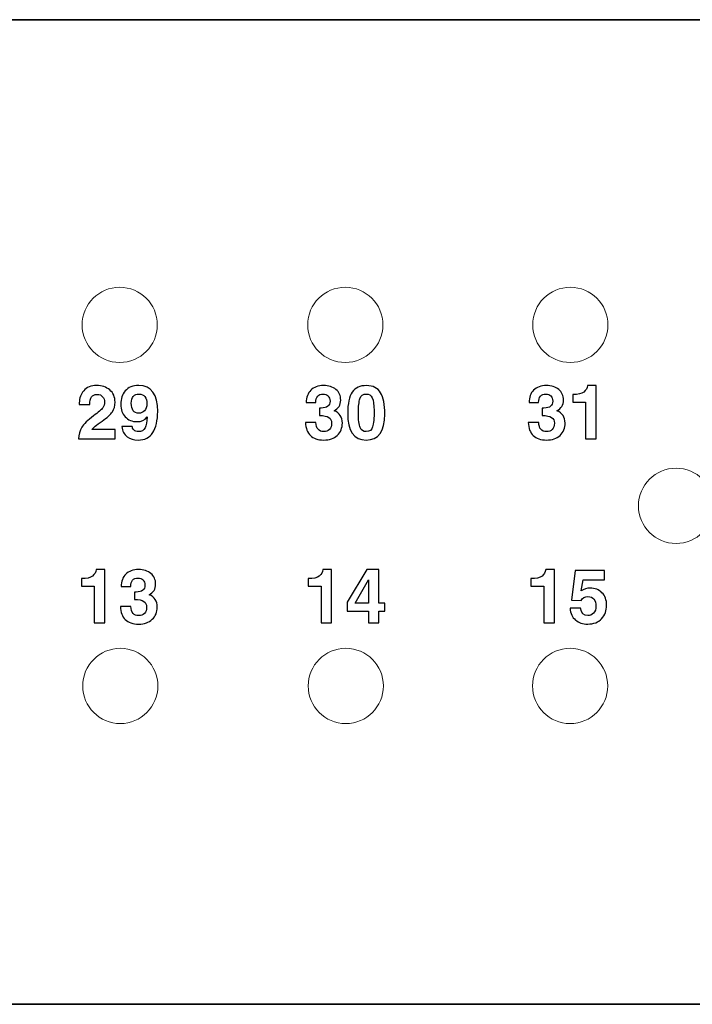
# Model space of a CAD drawing. Units: inches. Extents: x -8.2 to 7.1, y 1.2 to 5.2.
# Drawn here: x -1.8 to -0.7, y 3.6 to 5.2 of the extents above; entities that cross this region are included whole.
import ezdxf

# ---------------------------------------------------------------- set-up
doc = ezdxf.new("R2010")
doc.units = ezdxf.units.IN
doc.header["$MEASUREMENT"] = 0
doc.layers.add('OUTLINE', color=7, linetype='Continuous')
doc.layers.add('print', color=7, linetype='Continuous')

msp = doc.modelspace()

# ---------------------------------------------------------------- linework, layer by layer
at = {"layer": 'OUTLINE', "lineweight": 15}
for centre in [(-1.6317, 4.7068), (-1.2567, 4.7068), (-0.8826, 4.7068), (-0.7068, 4.4061), (-1.6308, 4.1068), (-1.2559, 4.1068), (-0.8829, 4.1068)]:
    msp.add_ellipse(centre, major_axis=(0, 0.0625), ratio=1, dxfattribs=at)
at = {"layer": 'OUTLINE', "lineweight": 35}
msp.add_open_spline([(7.0882, 3.5778), (7.0882, 3.5778), (-8.1569, 3.5778), (-8.1569, 3.5778), (-8.1569, 3.5778), (-8.1569, 3.5778), (-8.1569, 5.2139), (-8.1569, 5.2139), (-8.1569, 5.2139), (-8.1569, 5.2139), (7.0882, 5.2139), (7.0882, 5.2139), (7.0882, 5.2139), (7.0882, 5.2139), (7.0882, 3.5778), (7.0882, 3.5778)], degree=3, knots=[0, 0, 0, 0, 0.2, 0.2, 0.2, 0.2, 0.4, 0.4, 0.4, 0.4, 0.6, 0.6, 0.6, 0.6, 1, 1, 1, 1], dxfattribs=at)
at = {"layer": 'print'}
for points, knots in [([(-1.7, 4.5172), (-1.7, 4.5246), (-1.6983, 4.5311), (-1.6949, 4.5366), (-1.6949, 4.5366), (-1.6914, 4.5421), (-1.6849, 4.5484), (-1.6752, 4.5556), (-1.6752, 4.5556), (-1.6671, 4.5615), (-1.6621, 4.5659), (-1.66, 4.569), (-1.66, 4.569), (-1.658, 4.572), (-1.657, 4.5751), (-1.657, 4.5783), (-1.657, 4.5783), (-1.657, 4.5819), (-1.658, 4.5849), (-1.6601, 4.5874), (-1.6601, 4.5874), (-1.6621, 4.59), (-1.6652, 4.5913), (-1.6693, 4.5913), (-1.6693, 4.5913), (-1.6738, 4.5913), (-1.6769, 4.5899), (-1.6787, 4.5871), (-1.6787, 4.5871), (-1.6805, 4.5843), (-1.6814, 4.5801), (-1.6814, 4.5747), (-1.6814, 4.5747), (-1.6814, 4.5747), (-1.6814, 4.5747), (-1.6814, 4.5747), (-1.6814, 4.5747), (-1.6814, 4.5747), (-1.6989, 4.5747), (-1.6989, 4.5747), (-1.6989, 4.5747), (-1.6989, 4.5747), (-1.6989, 4.5747), (-1.6989, 4.5747), (-1.6989, 4.5747), (-1.6989, 4.5747), (-1.6989, 4.5772), (-1.6989, 4.5772), (-1.6989, 4.5772), (-1.6989, 4.585), (-1.6965, 4.5917), (-1.6916, 4.5974), (-1.6916, 4.5974), (-1.6867, 4.6031), (-1.6795, 4.6059), (-1.6699, 4.6059), (-1.6699, 4.6059), (-1.6614, 4.6059), (-1.6542, 4.6035), (-1.6483, 4.5987), (-1.6483, 4.5987), (-1.6425, 4.594), (-1.6395, 4.5871), (-1.6395, 4.5782), (-1.6395, 4.5782), (-1.6395, 4.5722), (-1.641, 4.5669), (-1.6439, 4.5624), (-1.6439, 4.5624), (-1.6468, 4.5579), (-1.6525, 4.5527), (-1.6611, 4.5467), (-1.6611, 4.5467), (-1.6705, 4.5402), (-1.676, 4.5356), (-1.6778, 4.5327), (-1.6778, 4.5327), (-1.6778, 4.5327), (-1.6778, 4.5327), (-1.6778, 4.5327), (-1.6778, 4.5327), (-1.6778, 4.5327), (-1.6395, 4.5327), (-1.6395, 4.5327), (-1.6395, 4.5327), (-1.6395, 4.5327), (-1.6395, 4.5172), (-1.6395, 4.5172), (-1.6395, 4.5172), (-1.6395, 4.5172), (-1.7, 4.5172), (-1.7, 4.5172), (-1.7, 4.5172), (-1.7, 4.5172), (-1.7, 4.5172), (-1.7, 4.5172)], [0, 0, 0, 0, 0.04, 0.04, 0.04, 0.04, 0.08, 0.08, 0.08, 0.08, 0.12, 0.12, 0.12, 0.12, 0.16, 0.16, 0.16, 0.16, 0.2, 0.2, 0.2, 0.2, 0.24, 0.24, 0.24, 0.24, 0.28, 0.28, 0.28, 0.28, 0.32, 0.32, 0.32, 0.32, 0.36, 0.36, 0.36, 0.36, 0.4, 0.4, 0.4, 0.4, 0.44, 0.44, 0.44, 0.44, 0.48, 0.48, 0.48, 0.48, 0.52, 0.52, 0.52, 0.52, 0.56, 0.56, 0.56, 0.56, 0.6, 0.6, 0.6, 0.6, 0.64, 0.64, 0.64, 0.64, 0.68, 0.68, 0.68, 0.68, 0.72, 0.72, 0.72, 0.72, 0.76, 0.76, 0.76, 0.76, 0.8, 0.8, 0.8, 0.8, 0.84, 0.84, 0.84, 0.84, 0.88, 0.88, 0.88, 0.88, 0.92, 0.92, 0.92, 0.92, 1, 1, 1, 1]), ([(-1.6283, 4.5378), (-1.6283, 4.5378), (-1.6108, 4.5378), (-1.6108, 4.5378), (-1.6108, 4.5378), (-1.6108, 4.5359), (-1.61, 4.534), (-1.6083, 4.5321), (-1.6083, 4.5321), (-1.6066, 4.5303), (-1.604, 4.5294), (-1.6005, 4.5294), (-1.6005, 4.5294), (-1.5954, 4.5294), (-1.5918, 4.5315), (-1.5896, 4.5356), (-1.5896, 4.5356), (-1.5874, 4.5397), (-1.5862, 4.5457), (-1.5861, 4.5537), (-1.5861, 4.5537), (-1.5899, 4.5486), (-1.5955, 4.546), (-1.603, 4.546), (-1.603, 4.546), (-1.6112, 4.546), (-1.6177, 4.5486), (-1.6226, 4.5539), (-1.6226, 4.5539), (-1.6275, 4.5592), (-1.63, 4.5661), (-1.63, 4.5748), (-1.63, 4.5748), (-1.63, 4.5837), (-1.6275, 4.5911), (-1.6225, 4.597), (-1.6225, 4.597), (-1.6174, 4.603), (-1.6099, 4.6059), (-1.6, 4.6059), (-1.6, 4.6059), (-1.579, 4.6059), (-1.5686, 4.5916), (-1.5686, 4.5628), (-1.5686, 4.5628), (-1.5686, 4.5477), (-1.5713, 4.536), (-1.5766, 4.5277), (-1.5766, 4.5277), (-1.582, 4.5195), (-1.5901, 4.5154), (-1.601, 4.5154), (-1.601, 4.5154), (-1.6084, 4.5154), (-1.6145, 4.5172), (-1.6195, 4.521), (-1.6195, 4.521), (-1.6244, 4.5248), (-1.6273, 4.5304), (-1.6283, 4.5378)], [0, 0, 0, 0, 0.0625, 0.0625, 0.0625, 0.0625, 0.125, 0.125, 0.125, 0.125, 0.1875, 0.1875, 0.1875, 0.1875, 0.25, 0.25, 0.25, 0.25, 0.3125, 0.3125, 0.3125, 0.3125, 0.375, 0.375, 0.375, 0.375, 0.4375, 0.4375, 0.4375, 0.4375, 0.5, 0.5, 0.5, 0.5, 0.5625, 0.5625, 0.5625, 0.5625, 0.625, 0.625, 0.625, 0.625, 0.6875, 0.6875, 0.6875, 0.6875, 0.75, 0.75, 0.75, 0.75, 0.8125, 0.8125, 0.8125, 0.8125, 0.875, 0.875, 0.875, 0.875, 1, 1, 1, 1]), ([(-1.3229, 4.5446), (-1.3229, 4.5446), (-1.3054, 4.5446), (-1.3054, 4.5446), (-1.3054, 4.5446), (-1.3054, 4.5446), (-1.3054, 4.5446), (-1.3054, 4.5446), (-1.3054, 4.5446), (-1.3051, 4.5345), (-1.3008, 4.5294), (-1.2926, 4.5294), (-1.2926, 4.5294), (-1.2886, 4.5294), (-1.2854, 4.5306), (-1.283, 4.5331), (-1.283, 4.5331), (-1.2806, 4.5355), (-1.2794, 4.539), (-1.2794, 4.5435), (-1.2794, 4.5435), (-1.2794, 4.5479), (-1.2809, 4.5511), (-1.2841, 4.5531), (-1.2841, 4.5531), (-1.2871, 4.5551), (-1.2923, 4.5561), (-1.2995, 4.5561), (-1.2995, 4.5561), (-1.2995, 4.5561), (-1.2995, 4.5561), (-1.2995, 4.5561), (-1.2995, 4.5561), (-1.2995, 4.5561), (-1.2995, 4.5686), (-1.2995, 4.5686), (-1.2995, 4.5686), (-1.2995, 4.5686), (-1.2967, 4.5686), (-1.2967, 4.5686), (-1.2967, 4.5686), (-1.2869, 4.5686), (-1.2821, 4.5725), (-1.2821, 4.5802), (-1.2821, 4.5802), (-1.2821, 4.5836), (-1.2831, 4.5864), (-1.2852, 4.5886), (-1.2852, 4.5886), (-1.2872, 4.5908), (-1.29, 4.5919), (-1.2936, 4.5919), (-1.2936, 4.5919), (-1.3016, 4.5919), (-1.3056, 4.5871), (-1.3057, 4.5776), (-1.3057, 4.5776), (-1.3057, 4.5776), (-1.3216, 4.5776), (-1.3216, 4.5776), (-1.3216, 4.5776), (-1.3216, 4.5864), (-1.3191, 4.5933), (-1.3141, 4.5983), (-1.3141, 4.5983), (-1.309, 4.6034), (-1.3019, 4.6059), (-1.2927, 4.6059), (-1.2927, 4.6059), (-1.2843, 4.6059), (-1.2775, 4.6038), (-1.2722, 4.5995), (-1.2722, 4.5995), (-1.267, 4.5951), (-1.2643, 4.5892), (-1.2643, 4.5816), (-1.2643, 4.5816), (-1.2643, 4.5737), (-1.268, 4.5679), (-1.2753, 4.5642), (-1.2753, 4.5642), (-1.2662, 4.5604), (-1.2616, 4.5536), (-1.2616, 4.5436), (-1.2616, 4.5436), (-1.2616, 4.5353), (-1.2644, 4.5285), (-1.27, 4.5232), (-1.27, 4.5232), (-1.2756, 4.518), (-1.2831, 4.5154), (-1.2925, 4.5154), (-1.2925, 4.5154), (-1.3023, 4.5154), (-1.3097, 4.5178), (-1.3147, 4.5228), (-1.3147, 4.5228), (-1.3197, 4.5278), (-1.3225, 4.5351), (-1.3229, 4.5446), (-1.3229, 4.5446), (-1.3229, 4.5446), (-1.3229, 4.5446), (-1.3229, 4.5446)], [0, 0, 0, 0, 0.037037, 0.037037, 0.037037, 0.037037, 0.074074, 0.074074, 0.074074, 0.074074, 0.111111, 0.111111, 0.111111, 0.111111, 0.148148, 0.148148, 0.148148, 0.148148, 0.185185, 0.185185, 0.185185, 0.185185, 0.222222, 0.222222, 0.222222, 0.222222, 0.259259, 0.259259, 0.259259, 0.259259, 0.296296, 0.296296, 0.296296, 0.296296, 0.333333, 0.333333, 0.333333, 0.333333, 0.37037, 0.37037, 0.37037, 0.37037, 0.407407, 0.407407, 0.407407, 0.407407, 0.444444, 0.444444, 0.444444, 0.444444, 0.481481, 0.481481, 0.481481, 0.481481, 0.518519, 0.518519, 0.518519, 0.518519, 0.555556, 0.555556, 0.555556, 0.555556, 0.592593, 0.592593, 0.592593, 0.592593, 0.62963, 0.62963, 0.62963, 0.62963, 0.666667, 0.666667, 0.666667, 0.666667, 0.703704, 0.703704, 0.703704, 0.703704, 0.740741, 0.740741, 0.740741, 0.740741, 0.777778, 0.777778, 0.777778, 0.777778, 0.814815, 0.814815, 0.814815, 0.814815, 0.851852, 0.851852, 0.851852, 0.851852, 0.888889, 0.888889, 0.888889, 0.888889, 0.925926, 0.925926, 0.925926, 0.925926, 1, 1, 1, 1]), ([(-1.2527, 4.5603), (-1.2527, 4.5761), (-1.2501, 4.5876), (-1.2451, 4.595), (-1.2451, 4.595), (-1.2401, 4.6023), (-1.2322, 4.6059), (-1.2216, 4.6059), (-1.2216, 4.6059), (-1.2105, 4.6059), (-1.2026, 4.602), (-1.198, 4.594), (-1.198, 4.594), (-1.1933, 4.5861), (-1.191, 4.5743), (-1.191, 4.5585), (-1.191, 4.5585), (-1.191, 4.5297), (-1.2014, 4.5154), (-1.222, 4.5154), (-1.222, 4.5154), (-1.2425, 4.5154), (-1.2527, 4.5303), (-1.2527, 4.5603)], [0, 0, 0, 0, 0.142857, 0.142857, 0.142857, 0.142857, 0.285714, 0.285714, 0.285714, 0.285714, 0.428571, 0.428571, 0.428571, 0.428571, 0.571429, 0.571429, 0.571429, 0.571429, 0.714286, 0.714286, 0.714286, 0.714286, 1, 1, 1, 1]), ([(-0.9526, 4.5446), (-0.9526, 4.5446), (-0.9351, 4.5446), (-0.9351, 4.5446), (-0.9351, 4.5446), (-0.9351, 4.5446), (-0.9351, 4.5446), (-0.9351, 4.5446), (-0.9351, 4.5446), (-0.9347, 4.5345), (-0.9305, 4.5294), (-0.9223, 4.5294), (-0.9223, 4.5294), (-0.9183, 4.5294), (-0.9151, 4.5306), (-0.9127, 4.5331), (-0.9127, 4.5331), (-0.9103, 4.5355), (-0.909, 4.539), (-0.909, 4.5435), (-0.909, 4.5435), (-0.909, 4.5479), (-0.9106, 4.5511), (-0.9137, 4.5531), (-0.9137, 4.5531), (-0.9168, 4.5551), (-0.922, 4.5561), (-0.9292, 4.5561), (-0.9292, 4.5561), (-0.9292, 4.5561), (-0.9292, 4.5561), (-0.9292, 4.5561), (-0.9292, 4.5561), (-0.9292, 4.5561), (-0.9292, 4.5686), (-0.9292, 4.5686), (-0.9292, 4.5686), (-0.9292, 4.5686), (-0.9264, 4.5686), (-0.9264, 4.5686), (-0.9264, 4.5686), (-0.9166, 4.5686), (-0.9118, 4.5725), (-0.9118, 4.5802), (-0.9118, 4.5802), (-0.9118, 4.5836), (-0.9128, 4.5864), (-0.9148, 4.5886), (-0.9148, 4.5886), (-0.9169, 4.5908), (-0.9197, 4.5919), (-0.9233, 4.5919), (-0.9233, 4.5919), (-0.9313, 4.5919), (-0.9353, 4.5871), (-0.9354, 4.5776), (-0.9354, 4.5776), (-0.9354, 4.5776), (-0.9512, 4.5776), (-0.9512, 4.5776), (-0.9512, 4.5776), (-0.9512, 4.5864), (-0.9487, 4.5933), (-0.9437, 4.5983), (-0.9437, 4.5983), (-0.9387, 4.6034), (-0.9316, 4.6059), (-0.9224, 4.6059), (-0.9224, 4.6059), (-0.914, 4.6059), (-0.9071, 4.6038), (-0.9019, 4.5995), (-0.9019, 4.5995), (-0.8967, 4.5951), (-0.894, 4.5892), (-0.894, 4.5816), (-0.894, 4.5816), (-0.894, 4.5737), (-0.8977, 4.5679), (-0.9049, 4.5642), (-0.9049, 4.5642), (-0.8958, 4.5604), (-0.8913, 4.5536), (-0.8913, 4.5436), (-0.8913, 4.5436), (-0.8913, 4.5353), (-0.8941, 4.5285), (-0.8997, 4.5232), (-0.8997, 4.5232), (-0.9053, 4.518), (-0.9127, 4.5154), (-0.9221, 4.5154), (-0.9221, 4.5154), (-0.932, 4.5154), (-0.9394, 4.5178), (-0.9444, 4.5228), (-0.9444, 4.5228), (-0.9494, 4.5278), (-0.9521, 4.5351), (-0.9526, 4.5446), (-0.9526, 4.5446), (-0.9526, 4.5446), (-0.9526, 4.5446), (-0.9526, 4.5446)], [0, 0, 0, 0, 0.037037, 0.037037, 0.037037, 0.037037, 0.074074, 0.074074, 0.074074, 0.074074, 0.111111, 0.111111, 0.111111, 0.111111, 0.148148, 0.148148, 0.148148, 0.148148, 0.185185, 0.185185, 0.185185, 0.185185, 0.222222, 0.222222, 0.222222, 0.222222, 0.259259, 0.259259, 0.259259, 0.259259, 0.296296, 0.296296, 0.296296, 0.296296, 0.333333, 0.333333, 0.333333, 0.333333, 0.37037, 0.37037, 0.37037, 0.37037, 0.407407, 0.407407, 0.407407, 0.407407, 0.444444, 0.444444, 0.444444, 0.444444, 0.481481, 0.481481, 0.481481, 0.481481, 0.518519, 0.518519, 0.518519, 0.518519, 0.555556, 0.555556, 0.555556, 0.555556, 0.592593, 0.592593, 0.592593, 0.592593, 0.62963, 0.62963, 0.62963, 0.62963, 0.666667, 0.666667, 0.666667, 0.666667, 0.703704, 0.703704, 0.703704, 0.703704, 0.740741, 0.740741, 0.740741, 0.740741, 0.777778, 0.777778, 0.777778, 0.777778, 0.814815, 0.814815, 0.814815, 0.814815, 0.851852, 0.851852, 0.851852, 0.851852, 0.888889, 0.888889, 0.888889, 0.888889, 0.925926, 0.925926, 0.925926, 0.925926, 1, 1, 1, 1]), ([(-0.8786, 4.5909), (-0.8699, 4.5909), (-0.8637, 4.5923), (-0.8601, 4.5952), (-0.8601, 4.5952), (-0.8566, 4.5981), (-0.8545, 4.6017), (-0.8541, 4.6059), (-0.8541, 4.6059), (-0.8541, 4.6059), (-0.8397, 4.6059), (-0.8397, 4.6059), (-0.8397, 4.6059), (-0.8397, 4.6059), (-0.8397, 4.5172), (-0.8397, 4.5172), (-0.8397, 4.5172), (-0.8397, 4.5172), (-0.8572, 4.5172), (-0.8572, 4.5172), (-0.8572, 4.5172), (-0.8572, 4.5172), (-0.8572, 4.5786), (-0.8572, 4.5786), (-0.8572, 4.5786), (-0.8572, 4.5786), (-0.8786, 4.5786), (-0.8786, 4.5786), (-0.8786, 4.5786), (-0.8786, 4.5786), (-0.8786, 4.5909), (-0.8786, 4.5909)], [0, 0, 0, 0, 0.111111, 0.111111, 0.111111, 0.111111, 0.222222, 0.222222, 0.222222, 0.222222, 0.333333, 0.333333, 0.333333, 0.333333, 0.444444, 0.444444, 0.444444, 0.444444, 0.555556, 0.555556, 0.555556, 0.555556, 0.666667, 0.666667, 0.666667, 0.666667, 0.777778, 0.777778, 0.777778, 0.777778, 1, 1, 1, 1]), ([(-1.6125, 4.5765), (-1.6125, 4.5655), (-1.6083, 4.56), (-1.6, 4.56), (-1.6, 4.56), (-1.5961, 4.56), (-1.593, 4.5613), (-1.5905, 4.5639), (-1.5905, 4.5639), (-1.5879, 4.5665), (-1.5866, 4.5704), (-1.5866, 4.5757), (-1.5866, 4.5757), (-1.5866, 4.5806), (-1.5877, 4.5846), (-1.5899, 4.5875), (-1.5899, 4.5875), (-1.5921, 4.5904), (-1.5954, 4.5919), (-1.5997, 4.5919), (-1.5997, 4.5919), (-1.6038, 4.5919), (-1.6069, 4.5906), (-1.6092, 4.588), (-1.6092, 4.588), (-1.6114, 4.5855), (-1.6125, 4.5816), (-1.6125, 4.5765)], [0, 0, 0, 0, 0.125, 0.125, 0.125, 0.125, 0.25, 0.25, 0.25, 0.25, 0.375, 0.375, 0.375, 0.375, 0.5, 0.5, 0.5, 0.5, 0.625, 0.625, 0.625, 0.625, 0.75, 0.75, 0.75, 0.75, 1, 1, 1, 1]), ([(-1.2349, 4.5616), (-1.2349, 4.5489), (-1.2339, 4.5404), (-1.232, 4.536), (-1.232, 4.536), (-1.2301, 4.5316), (-1.2267, 4.5294), (-1.2218, 4.5294), (-1.2218, 4.5294), (-1.2163, 4.5294), (-1.2128, 4.532), (-1.2112, 4.5373), (-1.2112, 4.5373), (-1.2096, 4.5427), (-1.2088, 4.5516), (-1.2088, 4.5643), (-1.2088, 4.5643), (-1.2088, 4.5742), (-1.2098, 4.5812), (-1.2118, 4.5855), (-1.2118, 4.5855), (-1.2138, 4.5897), (-1.2172, 4.5919), (-1.222, 4.5919), (-1.222, 4.5919), (-1.2272, 4.5919), (-1.2306, 4.5893), (-1.2323, 4.5841), (-1.2323, 4.5841), (-1.234, 4.579), (-1.2349, 4.5715), (-1.2349, 4.5616)], [0, 0, 0, 0, 0.111111, 0.111111, 0.111111, 0.111111, 0.222222, 0.222222, 0.222222, 0.222222, 0.333333, 0.333333, 0.333333, 0.333333, 0.444444, 0.444444, 0.444444, 0.444444, 0.555556, 0.555556, 0.555556, 0.555556, 0.666667, 0.666667, 0.666667, 0.666667, 0.777778, 0.777778, 0.777778, 0.777778, 1, 1, 1, 1]), ([(-1.6955, 4.2851), (-1.6867, 4.2851), (-1.6806, 4.2865), (-1.677, 4.2894), (-1.677, 4.2894), (-1.6734, 4.2923), (-1.6714, 4.2959), (-1.6709, 4.3002), (-1.6709, 4.3002), (-1.6709, 4.3002), (-1.6565, 4.3002), (-1.6565, 4.3002), (-1.6565, 4.3002), (-1.6565, 4.3002), (-1.6565, 4.2114), (-1.6565, 4.2114), (-1.6565, 4.2114), (-1.6565, 4.2114), (-1.674, 4.2114), (-1.674, 4.2114), (-1.674, 4.2114), (-1.674, 4.2114), (-1.674, 4.2728), (-1.674, 4.2728), (-1.674, 4.2728), (-1.674, 4.2728), (-1.6955, 4.2728), (-1.6955, 4.2728), (-1.6955, 4.2728), (-1.6955, 4.2728), (-1.6955, 4.2851), (-1.6955, 4.2851)], [0, 0, 0, 0, 0.111111, 0.111111, 0.111111, 0.111111, 0.222222, 0.222222, 0.222222, 0.222222, 0.333333, 0.333333, 0.333333, 0.333333, 0.444444, 0.444444, 0.444444, 0.444444, 0.555556, 0.555556, 0.555556, 0.555556, 0.666667, 0.666667, 0.666667, 0.666667, 0.777778, 0.777778, 0.777778, 0.777778, 1, 1, 1, 1]), ([(-1.6305, 4.2389), (-1.6305, 4.2389), (-1.613, 4.2389), (-1.613, 4.2389), (-1.613, 4.2389), (-1.613, 4.2389), (-1.613, 4.2389), (-1.613, 4.2389), (-1.613, 4.2389), (-1.6127, 4.2287), (-1.6084, 4.2236), (-1.6002, 4.2236), (-1.6002, 4.2236), (-1.5963, 4.2236), (-1.5931, 4.2249), (-1.5907, 4.2273), (-1.5907, 4.2273), (-1.5882, 4.2297), (-1.587, 4.2332), (-1.587, 4.2377), (-1.587, 4.2377), (-1.587, 4.2421), (-1.5886, 4.2453), (-1.5917, 4.2473), (-1.5917, 4.2473), (-1.5948, 4.2494), (-1.5999, 4.2504), (-1.6071, 4.2504), (-1.6071, 4.2504), (-1.6071, 4.2504), (-1.6071, 4.2504), (-1.6071, 4.2504), (-1.6071, 4.2504), (-1.6071, 4.2504), (-1.6071, 4.2628), (-1.6071, 4.2628), (-1.6071, 4.2628), (-1.6071, 4.2628), (-1.6043, 4.2628), (-1.6043, 4.2628), (-1.6043, 4.2628), (-1.5946, 4.2628), (-1.5897, 4.2667), (-1.5897, 4.2744), (-1.5897, 4.2744), (-1.5897, 4.2779), (-1.5908, 4.2807), (-1.5928, 4.2829), (-1.5928, 4.2829), (-1.5948, 4.285), (-1.5976, 4.2861), (-1.6013, 4.2861), (-1.6013, 4.2861), (-1.6092, 4.2861), (-1.6133, 4.2814), (-1.6133, 4.2719), (-1.6133, 4.2719), (-1.6133, 4.2719), (-1.6292, 4.2719), (-1.6292, 4.2719), (-1.6292, 4.2719), (-1.6292, 4.2806), (-1.6267, 4.2875), (-1.6217, 4.2926), (-1.6217, 4.2926), (-1.6166, 4.2976), (-1.6095, 4.3002), (-1.6004, 4.3002), (-1.6004, 4.3002), (-1.5919, 4.3002), (-1.5851, 4.298), (-1.5799, 4.2937), (-1.5799, 4.2937), (-1.5746, 4.2894), (-1.572, 4.2835), (-1.572, 4.2759), (-1.572, 4.2759), (-1.572, 4.268), (-1.5756, 4.2621), (-1.5829, 4.2584), (-1.5829, 4.2584), (-1.5738, 4.2547), (-1.5692, 4.2478), (-1.5692, 4.2378), (-1.5692, 4.2378), (-1.5692, 4.2295), (-1.5721, 4.2228), (-1.5776, 4.2175), (-1.5776, 4.2175), (-1.5832, 4.2122), (-1.5907, 4.2096), (-1.6001, 4.2096), (-1.6001, 4.2096), (-1.6099, 4.2096), (-1.6174, 4.2121), (-1.6224, 4.217), (-1.6224, 4.217), (-1.6274, 4.2221), (-1.6301, 4.2293), (-1.6305, 4.2389), (-1.6305, 4.2389), (-1.6305, 4.2389), (-1.6305, 4.2389), (-1.6305, 4.2389)], [0, 0, 0, 0, 0.037037, 0.037037, 0.037037, 0.037037, 0.074074, 0.074074, 0.074074, 0.074074, 0.111111, 0.111111, 0.111111, 0.111111, 0.148148, 0.148148, 0.148148, 0.148148, 0.185185, 0.185185, 0.185185, 0.185185, 0.222222, 0.222222, 0.222222, 0.222222, 0.259259, 0.259259, 0.259259, 0.259259, 0.296296, 0.296296, 0.296296, 0.296296, 0.333333, 0.333333, 0.333333, 0.333333, 0.37037, 0.37037, 0.37037, 0.37037, 0.407407, 0.407407, 0.407407, 0.407407, 0.444444, 0.444444, 0.444444, 0.444444, 0.481481, 0.481481, 0.481481, 0.481481, 0.518519, 0.518519, 0.518519, 0.518519, 0.555556, 0.555556, 0.555556, 0.555556, 0.592593, 0.592593, 0.592593, 0.592593, 0.62963, 0.62963, 0.62963, 0.62963, 0.666667, 0.666667, 0.666667, 0.666667, 0.703704, 0.703704, 0.703704, 0.703704, 0.740741, 0.740741, 0.740741, 0.740741, 0.777778, 0.777778, 0.777778, 0.777778, 0.814815, 0.814815, 0.814815, 0.814815, 0.851852, 0.851852, 0.851852, 0.851852, 0.888889, 0.888889, 0.888889, 0.888889, 0.925926, 0.925926, 0.925926, 0.925926, 1, 1, 1, 1]), ([(-1.3184, 4.2851), (-1.3096, 4.2851), (-1.3035, 4.2865), (-1.2999, 4.2894), (-1.2999, 4.2894), (-1.2963, 4.2923), (-1.2943, 4.2959), (-1.2939, 4.3002), (-1.2939, 4.3002), (-1.2939, 4.3002), (-1.2794, 4.3002), (-1.2794, 4.3002), (-1.2794, 4.3002), (-1.2794, 4.3002), (-1.2794, 4.2114), (-1.2794, 4.2114), (-1.2794, 4.2114), (-1.2794, 4.2114), (-1.2969, 4.2114), (-1.2969, 4.2114), (-1.2969, 4.2114), (-1.2969, 4.2114), (-1.2969, 4.2728), (-1.2969, 4.2728), (-1.2969, 4.2728), (-1.2969, 4.2728), (-1.3184, 4.2728), (-1.3184, 4.2728), (-1.3184, 4.2728), (-1.3184, 4.2728), (-1.3184, 4.2851), (-1.3184, 4.2851)], [0, 0, 0, 0, 0.111111, 0.111111, 0.111111, 0.111111, 0.222222, 0.222222, 0.222222, 0.222222, 0.333333, 0.333333, 0.333333, 0.333333, 0.444444, 0.444444, 0.444444, 0.444444, 0.555556, 0.555556, 0.555556, 0.555556, 0.666667, 0.666667, 0.666667, 0.666667, 0.777778, 0.777778, 0.777778, 0.777778, 1, 1, 1, 1]), ([(-1.2534, 4.2461), (-1.2534, 4.2461), (-1.2207, 4.3002), (-1.2207, 4.3002), (-1.2207, 4.3002), (-1.2207, 4.3002), (-1.2008, 4.3002), (-1.2008, 4.3002), (-1.2008, 4.3002), (-1.2008, 4.3002), (-1.2008, 4.2445), (-1.2008, 4.2445), (-1.2008, 4.2445), (-1.2008, 4.2445), (-1.1909, 4.2445), (-1.1909, 4.2445), (-1.1909, 4.2445), (-1.1909, 4.2445), (-1.1909, 4.2309), (-1.1909, 4.2309), (-1.1909, 4.2309), (-1.1909, 4.2309), (-1.2008, 4.2309), (-1.2008, 4.2309), (-1.2008, 4.2309), (-1.2008, 4.2309), (-1.2008, 4.2114), (-1.2008, 4.2114), (-1.2008, 4.2114), (-1.2008, 4.2114), (-1.2183, 4.2114), (-1.2183, 4.2114), (-1.2183, 4.2114), (-1.2183, 4.2114), (-1.2183, 4.2309), (-1.2183, 4.2309), (-1.2183, 4.2309), (-1.2183, 4.2309), (-1.2534, 4.2309), (-1.2534, 4.2309), (-1.2534, 4.2309), (-1.2534, 4.2309), (-1.2534, 4.2461), (-1.2534, 4.2461)], [0, 0, 0, 0, 0.083333, 0.083333, 0.083333, 0.083333, 0.166667, 0.166667, 0.166667, 0.166667, 0.25, 0.25, 0.25, 0.25, 0.333333, 0.333333, 0.333333, 0.333333, 0.416667, 0.416667, 0.416667, 0.416667, 0.5, 0.5, 0.5, 0.5, 0.583333, 0.583333, 0.583333, 0.583333, 0.666667, 0.666667, 0.666667, 0.666667, 0.75, 0.75, 0.75, 0.75, 0.833333, 0.833333, 0.833333, 0.833333, 1, 1, 1, 1]), ([(-0.9481, 4.2851), (-0.9393, 4.2851), (-0.9332, 4.2865), (-0.9296, 4.2894), (-0.9296, 4.2894), (-0.926, 4.2923), (-0.924, 4.2959), (-0.9235, 4.3002), (-0.9235, 4.3002), (-0.9235, 4.3002), (-0.9091, 4.3002), (-0.9091, 4.3002), (-0.9091, 4.3002), (-0.9091, 4.3002), (-0.9091, 4.2114), (-0.9091, 4.2114), (-0.9091, 4.2114), (-0.9091, 4.2114), (-0.9266, 4.2114), (-0.9266, 4.2114), (-0.9266, 4.2114), (-0.9266, 4.2114), (-0.9266, 4.2728), (-0.9266, 4.2728), (-0.9266, 4.2728), (-0.9266, 4.2728), (-0.9481, 4.2728), (-0.9481, 4.2728), (-0.9481, 4.2728), (-0.9481, 4.2728), (-0.9481, 4.2851), (-0.9481, 4.2851)], [0, 0, 0, 0, 0.111111, 0.111111, 0.111111, 0.111111, 0.222222, 0.222222, 0.222222, 0.222222, 0.333333, 0.333333, 0.333333, 0.333333, 0.444444, 0.444444, 0.444444, 0.444444, 0.555556, 0.555556, 0.555556, 0.555556, 0.666667, 0.666667, 0.666667, 0.666667, 0.777778, 0.777778, 0.777778, 0.777778, 1, 1, 1, 1]), ([(-0.8831, 4.236), (-0.8831, 4.236), (-0.8656, 4.236), (-0.8656, 4.236), (-0.8656, 4.236), (-0.8656, 4.236), (-0.8656, 4.236), (-0.8656, 4.236), (-0.8656, 4.236), (-0.8644, 4.2277), (-0.8603, 4.2236), (-0.8534, 4.2236), (-0.8534, 4.2236), (-0.8497, 4.2236), (-0.8466, 4.225), (-0.8439, 4.2277), (-0.8439, 4.2277), (-0.8413, 4.2304), (-0.84, 4.2344), (-0.84, 4.2397), (-0.84, 4.2397), (-0.84, 4.2442), (-0.8411, 4.248), (-0.8433, 4.2509), (-0.8433, 4.2509), (-0.8455, 4.2539), (-0.8489, 4.2554), (-0.8534, 4.2554), (-0.8534, 4.2554), (-0.8585, 4.2554), (-0.8624, 4.2532), (-0.8648, 4.2489), (-0.8648, 4.2489), (-0.8648, 4.2489), (-0.8804, 4.2496), (-0.8804, 4.2496), (-0.8804, 4.2496), (-0.8804, 4.2496), (-0.8743, 4.2984), (-0.8743, 4.2984), (-0.8743, 4.2984), (-0.8743, 4.2984), (-0.8258, 4.2984), (-0.8258, 4.2984), (-0.8258, 4.2984), (-0.8258, 4.2984), (-0.8258, 4.2833), (-0.8258, 4.2833), (-0.8258, 4.2833), (-0.8258, 4.2833), (-0.8615, 4.2833), (-0.8615, 4.2833), (-0.8615, 4.2833), (-0.8615, 4.2833), (-0.8615, 4.2833), (-0.8615, 4.2833), (-0.8615, 4.2833), (-0.8615, 4.2833), (-0.8648, 4.2646), (-0.8648, 4.2646), (-0.8648, 4.2646), (-0.8603, 4.2678), (-0.8552, 4.2694), (-0.8495, 4.2694), (-0.8495, 4.2694), (-0.8417, 4.2694), (-0.8352, 4.2668), (-0.83, 4.2617), (-0.83, 4.2617), (-0.8248, 4.2565), (-0.8222, 4.2497), (-0.8222, 4.2412), (-0.8222, 4.2412), (-0.8222, 4.232), (-0.825, 4.2245), (-0.8305, 4.2185), (-0.8305, 4.2185), (-0.836, 4.2126), (-0.8437, 4.2096), (-0.8536, 4.2096), (-0.8536, 4.2096), (-0.8619, 4.2096), (-0.8687, 4.2118), (-0.874, 4.2163), (-0.874, 4.2163), (-0.8794, 4.2208), (-0.8824, 4.2274), (-0.8831, 4.236), (-0.8831, 4.236), (-0.8831, 4.236), (-0.8831, 4.236), (-0.8831, 4.236)], [0, 0, 0, 0, 0.041667, 0.041667, 0.041667, 0.041667, 0.083333, 0.083333, 0.083333, 0.083333, 0.125, 0.125, 0.125, 0.125, 0.166667, 0.166667, 0.166667, 0.166667, 0.208333, 0.208333, 0.208333, 0.208333, 0.25, 0.25, 0.25, 0.25, 0.291667, 0.291667, 0.291667, 0.291667, 0.333333, 0.333333, 0.333333, 0.333333, 0.375, 0.375, 0.375, 0.375, 0.416667, 0.416667, 0.416667, 0.416667, 0.458333, 0.458333, 0.458333, 0.458333, 0.5, 0.5, 0.5, 0.5, 0.541667, 0.541667, 0.541667, 0.541667, 0.583333, 0.583333, 0.583333, 0.583333, 0.625, 0.625, 0.625, 0.625, 0.666667, 0.666667, 0.666667, 0.666667, 0.708333, 0.708333, 0.708333, 0.708333, 0.75, 0.75, 0.75, 0.75, 0.791667, 0.791667, 0.791667, 0.791667, 0.833333, 0.833333, 0.833333, 0.833333, 0.875, 0.875, 0.875, 0.875, 0.916667, 0.916667, 0.916667, 0.916667, 1, 1, 1, 1]), ([(-1.2403, 4.2445), (-1.2403, 4.2445), (-1.2403, 4.2445), (-1.2403, 4.2445), (-1.2403, 4.2445), (-1.2403, 4.2445), (-1.2183, 4.2445), (-1.2183, 4.2445), (-1.2183, 4.2445), (-1.2183, 4.2445), (-1.2183, 4.2832), (-1.2183, 4.2832), (-1.2183, 4.2832), (-1.2183, 4.2832), (-1.2183, 4.2832), (-1.2183, 4.2832), (-1.2183, 4.2832), (-1.2183, 4.2832), (-1.2403, 4.2445), (-1.2403, 4.2445)], [0, 0, 0, 0, 0.166667, 0.166667, 0.166667, 0.166667, 0.333333, 0.333333, 0.333333, 0.333333, 0.5, 0.5, 0.5, 0.5, 0.666667, 0.666667, 0.666667, 0.666667, 1, 1, 1, 1])]:
    msp.add_open_spline(points, degree=3, knots=knots, dxfattribs=at)

doc.saveas('drawing.dxf')
